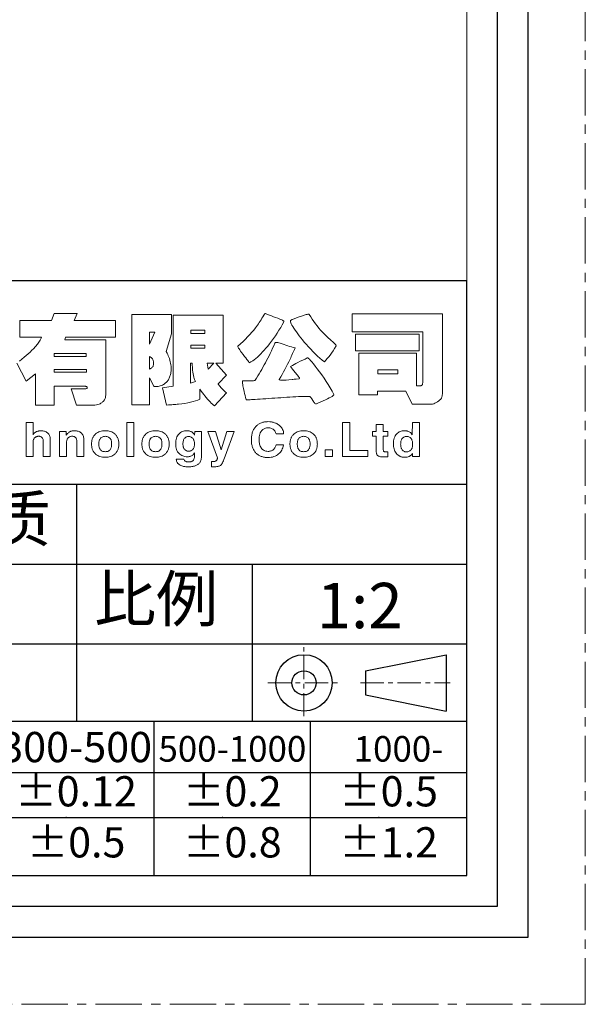
# Model space of a CAD drawing. Extents: x -316 to 1019, y -1559 to -584.
# Drawn here: x 222 to 297, y -1559 to -1429 of the extents above; entities that cross this region are included whole.
import ezdxf

# ---------------------------------------------------------------- set-up
doc = ezdxf.new("R2010")
doc.units = 0
doc.header["$LTSCALE"] = 16.335
doc.linetypes.add('CENTER', pattern=[0.6, 0.375, -0.075, 0.075, -0.075])
doc.layers.get('0').update_dxf_attribs({"linetype": 'CONTINUOUS'})
for name, color, linetype, lineweight in [('1实体粗线', 7, 'CONTINUOUS', 30), ('2实体细线', 2, 'CONTINUOUS', 15), ('3中心线', 1, 'CENTER', 5)]:
    doc.layers.add(name, color=color, linetype=linetype, lineweight=lineweight)
doc.styles.add('宋体', font='txt')

# ---------------------------------------------------------------- blocks, each defined once
blk = doc.blocks.new('A$C0649190B')
at = {"layer": '2实体细线', "color": 7, "lineweight": 0}
for points in [[(91.838, -3.753), (88.526, -3.753), (88.485, -3.91), (91.196, -3.91), (91.196, -7.52), (91.196, -7.578), (91.187, -7.637), (91.182, -7.686), (91.169, -7.74), (91.151, -7.789), (91.133, -7.834), (91.11, -7.879), (91.088, -7.92), (91.056, -7.96), (91.025, -7.996), (90.989, -8.028), (90.953, -8.059), (90.908, -8.091), (90.863, -8.118), (90.814, -8.145), (90.76, -8.167), (90.679, -8.19), (90.58, -8.212), (90.463, -8.23), (90.328, -8.243), (89.249, -8.243), (88.899, -7.169), (89.748, -7.169), (89.798, -7.169), (89.843, -7.165), (89.883, -7.156), (89.91, -7.147), (89.937, -7.133), (89.955, -7.12), (89.964, -7.102), (89.969, -7.079), (89.964, -7.057), (89.96, -7.043), (89.946, -7.025), (89.928, -7.016), (89.906, -7.007), (89.879, -6.998), (89.847, -6.994), (89.807, -6.994), (87.78, -6.994), (87.78, -8.243), (86.539, -8.243), (86.539, -6.176), (85.941, -6.661), (85.316, -5.452)], [(85.483, -5.322), (85.645, -5.196), (85.793, -5.075), (85.932, -4.953), (86.067, -4.836), (86.193, -4.724), (86.305, -4.612), (86.413, -4.504), (86.553, -4.351), (86.674, -4.207), (86.728, -4.135), (86.777, -4.072), (86.822, -4.005), (86.863, -3.942), (86.885, -3.897), (86.908, -3.852), (86.93, -3.803), (86.953, -3.753), (85.523, -3.753), (85.523, -2.643), (87.613, -2.643), (87.78, -2.171), (89.312, -2.171), (89.106, -2.643), (91.838, -2.643), (91.838, -3.753), (91.838, -3.753)], [(95.538, -3.528), (95.192, -4.684), (95.246, -4.791), (95.291, -4.89), (95.326, -4.98), (95.358, -5.057), (95.398, -5.164), (95.43, -5.268), (95.461, -5.371), (95.484, -5.47), (95.502, -5.565), (95.515, -5.659), (95.524, -5.749), (95.524, -5.834), (95.524, -5.884), (95.524, -5.929), (95.52, -5.965), (95.52, -5.992), (95.506, -6.063), (95.493, -6.135), (95.475, -6.203), (95.457, -6.27), (95.439, -6.333), (95.416, -6.392), (95.389, -6.45), (95.362, -6.504), (95.331, -6.558), (95.3, -6.607), (95.268, -6.652), (95.232, -6.697), (95.192, -6.738), (95.151, -6.774), (95.106, -6.81), (95.061, -6.846), (95.003, -6.882), (94.935, -6.917), (94.868, -6.944), (94.801, -6.967), (94.724, -6.985), (94.648, -6.998), (94.571, -7.003), (94.49, -7.007), (94.445, -7.007), (94.401, -6.998), (94.383, -6.998), (94.365, -6.994), (94.077, -6.437), (94.077, -8.212), (92.908, -8.212), (92.908, -2.252), (95.538, -2.252), (95.538, -3.528), (95.538, -3.528)], [(99.165, -7.416), (98.378, -8.288), (98.311, -8.234), (98.239, -8.176), (98.163, -8.104), (98.086, -8.023), (98.005, -7.938), (97.92, -7.843), (97.83, -7.736), (97.74, -7.623), (97.673, -7.538), (97.596, -7.434), (97.511, -7.318), (97.417, -7.183), (97.417, -7.852), (97.277, -7.906), (97.129, -7.96), (96.967, -8.005), (96.792, -8.046), (96.612, -8.086), (96.414, -8.122), (96.212, -8.154), (95.992, -8.176), (95.92, -8.185), (95.834, -8.19), (95.749, -8.199), (95.655, -8.203), (95.551, -8.212), (95.448, -8.216), (95.335, -8.225), (95.214, -8.23), (94.953, -7.093), (95.655, -6.994), (95.655, -2.279), (98.945, -2.279), (98.945, -5.466), (98.468, -5.466), (99.165, -6.266), (98.617, -6.819), (98.635, -6.859), (98.662, -6.9), (98.693, -6.944), (98.734, -6.989), (98.823, -7.088), (98.931, -7.201), (98.976, -7.246), (99.03, -7.295), (99.093, -7.353), (99.165, -7.416), (99.165, -7.416)], [(102.963, -2.733), (102.864, -2.917), (102.756, -3.106), (102.644, -3.286), (102.527, -3.47), (102.406, -3.65), (102.28, -3.83), (102.15, -4.009), (102.015, -4.185), (101.898, -4.328), (101.786, -4.463), (101.673, -4.594), (101.561, -4.719), (101.448, -4.841), (101.341, -4.953), (101.233, -5.057), (101.125, -5.16), (101.012, -5.232), (100.905, -5.299), (100.792, -5.371), (100.68, -5.439), (100.657, -5.403), (100.621, -5.353), (100.576, -5.286), (100.518, -5.209), (100.451, -5.12), (100.37, -5.012), (100.28, -4.89), (100.176, -4.755), (100.109, -4.666), (100.055, -4.589), (100.006, -4.522), (99.97, -4.463), (99.947, -4.418), (99.929, -4.382), (99.925, -4.364), (99.925, -4.355), (99.925, -4.346), (99.929, -4.337), (100.1, -4.185), (100.266, -4.027), (100.424, -3.874), (100.572, -3.722), (100.711, -3.573), (100.846, -3.42), (100.972, -3.277), (101.089, -3.128), (101.152, -3.043), (101.219, -2.958), (101.282, -2.868), (101.341, -2.778), (101.404, -2.683), (101.462, -2.589), (101.52, -2.495), (101.579, -2.396), (101.637, -2.292), (101.687, -2.225), (101.709, -2.202), (101.723, -2.184), (101.741, -2.18), (101.75, -2.18), (101.884, -2.234), (102.019, -2.283), (102.154, -2.337), (102.289, -2.387), (102.424, -2.441), (102.563, -2.49), (102.698, -2.544), (102.833, -2.598), (102.869, -2.616), (102.9, -2.634), (102.927, -2.652), (102.945, -2.67), (102.959, -2.688), (102.968, -2.701), (102.968, -2.719), (102.963, -2.733), (102.963, -2.733)], [(106.429, -4.315), (106.316, -4.49), (106.218, -4.652), (106.123, -4.796), (106.033, -4.931), (105.939, -5.048), (105.84, -5.16), (105.746, -5.272), (105.647, -5.385), (105.494, -5.259), (105.341, -5.129), (105.193, -4.989), (105.04, -4.845), (104.887, -4.697), (104.739, -4.54), (104.59, -4.378), (104.442, -4.212), (104.316, -4.063), (104.199, -3.924), (104.087, -3.785), (103.984, -3.654), (103.885, -3.524), (103.795, -3.394), (103.709, -3.272), (103.628, -3.151), (103.561, -3.043), (103.503, -2.944), (103.458, -2.859), (103.426, -2.787), (103.404, -2.728), (103.395, -2.683), (103.395, -2.665), (103.399, -2.652), (103.404, -2.643), (103.413, -2.634), (103.521, -2.584), (103.651, -2.526), (103.804, -2.468), (103.979, -2.4), (104.195, -2.324), (104.366, -2.27), (104.438, -2.252), (104.5, -2.238), (104.55, -2.229), (104.595, -2.225), (104.613, -2.225), (104.626, -2.229), (104.64, -2.238), (104.649, -2.243), (104.743, -2.405), (104.847, -2.557), (104.95, -2.71), (105.053, -2.859), (105.166, -3.002), (105.278, -3.142), (105.395, -3.277), (105.516, -3.407), (105.588, -3.483), (105.665, -3.56), (105.741, -3.636), (105.826, -3.717), (105.912, -3.798), (106.006, -3.883), (106.101, -3.964), (106.2, -4.054), (106.312, -4.153), (106.384, -4.23), (106.411, -4.257), (106.424, -4.283), (106.429, -4.301), (106.429, -4.315), (106.429, -4.315)], [(113.454, -7.268), (113.454, -7.38), (113.445, -7.484), (113.441, -7.569), (113.427, -7.646), (113.418, -7.682), (113.409, -7.718), (113.396, -7.749), (113.378, -7.78), (113.36, -7.807), (113.337, -7.839), (113.315, -7.866), (113.288, -7.893), (113.207, -7.96), (113.126, -8.023), (113.086, -8.05), (113.041, -8.073), (112.996, -8.095), (112.955, -8.113), (112.87, -8.145), (112.793, -8.167), (112.726, -8.181), (112.668, -8.185), (111.445, -8.185), (111.032, -7.304), (109.148, -7.304), (109.148, -7.56), (107.93, -7.56), (107.93, -4.809), (111.737, -4.809), (111.737, -6.953), (111.998, -6.953), (112.02, -6.953), (112.043, -6.949), (112.061, -6.94), (112.079, -6.931), (112.092, -6.922), (112.106, -6.908), (112.115, -6.895), (112.124, -6.882), (112.133, -6.846), (112.142, -6.805), (112.151, -6.765), (112.151, -6.72), (112.151, -3.385), (107.472, -3.385), (107.472, -2.193), (113.454, -2.193), (113.454, -7.268), (113.454, -7.268)], [(94.436, -3.407), (94.077, -3.407), (94.077, -4.216), (94.436, -3.407), (94.436, -3.407)], [(97.745, -3.501), (97.745, -3.29), (96.823, -3.29), (96.823, -3.501), (97.745, -3.501), (97.745, -3.501)], [(111.904, -4.652), (107.701, -4.652), (107.701, -3.537), (111.904, -3.537), (111.904, -4.652), (111.904, -4.652)], [(97.745, -4.477), (97.745, -4.261), (96.823, -4.261), (96.823, -4.477), (97.745, -4.477), (97.745, -4.477)], [(106.267, -7.533), (106.271, -7.542), (106.271, -7.556), (106.262, -7.569), (106.249, -7.587), (106.209, -7.619), (106.15, -7.659), (106.069, -7.709), (105.97, -7.763), (105.849, -7.821), (105.71, -7.884), (105.561, -7.951), (105.413, -8.023), (105.265, -8.091), (105.116, -8.158), (105.107, -8.163), (105.098, -8.163), (105.085, -8.163), (105.076, -8.158), (105.049, -8.145), (105.022, -8.122), (104.99, -8.086), (104.954, -8.046), (104.918, -7.992), (104.878, -7.929), (104.806, -7.812), (104.743, -7.731), (104.716, -7.7), (104.698, -7.682), (104.676, -7.668), (104.662, -7.664), (104.487, -7.664), (104.307, -7.668), (104.127, -7.673), (103.943, -7.677), (103.754, -7.686), (103.561, -7.695), (103.363, -7.704), (103.161, -7.718), (102.959, -7.731), (102.756, -7.745), (102.559, -7.758), (102.361, -7.772), (102.163, -7.785), (101.965, -7.798), (101.768, -7.812), (101.574, -7.825), (101.39, -7.839), (101.224, -7.852), (101.075, -7.861), (100.945, -7.87), (100.833, -7.875), (100.738, -7.879), (100.662, -7.884), (100.608, -7.884), (100.545, -7.884), (100.5, -7.879), (100.487, -7.879), (100.478, -7.875), (100.469, -7.87), (100.469, -7.866), (100.433, -7.727), (100.401, -7.592), (100.374, -7.466), (100.343, -7.344), (100.293, -7.129), (100.257, -6.953), (100.244, -6.877), (100.235, -6.814), (100.23, -6.765), (100.226, -6.72), (100.23, -6.679), (100.235, -6.652), (100.239, -6.643), (100.244, -6.634), (100.253, -6.63), (100.262, -6.63), (100.316, -6.63), (100.374, -6.63), (100.428, -6.63), (100.487, -6.634), (100.541, -6.634), (100.599, -6.634), (100.657, -6.634), (100.716, -6.634), (100.855, -6.634), (100.963, -6.625), (100.999, -6.616), (101.03, -6.612), (101.048, -6.603), (101.062, -6.589), (101.152, -6.45), (101.242, -6.311), (101.327, -6.167), (101.417, -6.023), (101.502, -5.879), (101.583, -5.731), (101.669, -5.583), (101.75, -5.434), (101.826, -5.286), (101.907, -5.133), (101.988, -4.971), (102.064, -4.814), (102.145, -4.648), (102.222, -4.477), (102.302, -4.306), (102.379, -4.131), (102.392, -4.113), (102.41, -4.104), (102.433, -4.095), (102.46, -4.09), (102.509, -4.095), (102.568, -4.104), (102.635, -4.122), (102.716, -4.144), (102.846, -4.189), (102.977, -4.23), (103.103, -4.27), (103.228, -4.31), (103.35, -4.351), (103.471, -4.387), (103.588, -4.423), (103.705, -4.459), (103.66, -4.549), (103.619, -4.643), (103.579, -4.737), (103.539, -4.832), (103.498, -4.926), (103.458, -5.021), (103.417, -5.111), (103.377, -5.205), (103.296, -5.371), (103.206, -5.538), (103.121, -5.708), (103.031, -5.875), (102.941, -6.041), (102.846, -6.207), (102.756, -6.374), (102.662, -6.54), (102.658, -6.549), (102.658, -6.553), (102.662, -6.562), (102.676, -6.562), (102.707, -6.571), (102.747, -6.58), (102.801, -6.585), (102.869, -6.585), (102.981, -6.58), (103.125, -6.576), (103.3, -6.562), (103.512, -6.544), (103.552, -6.54), (103.642, -6.531), (103.777, -6.517), (103.957, -6.499), (103.975, -6.49), (103.988, -6.481), (103.997, -6.472), (104.002, -6.459), (103.997, -6.441), (103.984, -6.419), (103.961, -6.383), (103.93, -6.338), (103.844, -6.225), (103.723, -6.077), (103.628, -5.96), (103.543, -5.852), (103.471, -5.762), (103.413, -5.681), (103.53, -5.614), (103.651, -5.547), (103.768, -5.479), (103.889, -5.412), (104.051, -5.34), (104.213, -5.268), (104.366, -5.196), (104.518, -5.12), (104.532, -5.12), (104.545, -5.12), (104.568, -5.133), (104.59, -5.147), (104.653, -5.2), (104.725, -5.277), (104.82, -5.376), (104.923, -5.502), (105.044, -5.654), (105.179, -5.83), (105.332, -6.036), (105.48, -6.243), (105.624, -6.455), (105.764, -6.666), (105.894, -6.882), (106.024, -7.097), (106.15, -7.313), (106.267, -7.533), (106.267, -7.533)], [(89.906, -5.016), (89.906, -4.832), (87.789, -4.832), (87.789, -5.016), (89.906, -5.016), (89.906, -5.016)], [(94.351, -5.466), (94.351, -5.407), (94.342, -5.353), (94.333, -5.299), (94.32, -5.254), (94.297, -5.209), (94.275, -5.169), (94.248, -5.133), (94.212, -5.102), (94.189, -5.079), (94.158, -5.061), (94.122, -5.043), (94.077, -5.021), (94.077, -5.857), (94.122, -5.834), (94.158, -5.816), (94.189, -5.798), (94.212, -5.785), (94.248, -5.753), (94.275, -5.722), (94.297, -5.686), (94.32, -5.65), (94.333, -5.609), (94.342, -5.565), (94.351, -5.515), (94.351, -5.466), (94.351, -5.466)], [(97.124, -6.684), (97.093, -6.621), (97.061, -6.549), (97.035, -6.468), (97.008, -6.378), (96.985, -6.279), (96.963, -6.171), (96.949, -6.059), (96.931, -5.933), (96.927, -5.839), (96.918, -5.731), (96.913, -5.605), (96.904, -5.466), (96.792, -5.466), (96.792, -6.792), (97.124, -6.684), (97.124, -6.684)], [(98.338, -5.466), (97.898, -5.466), (97.965, -5.861), (98.338, -5.466), (98.338, -5.466)], [(89.91, -6.059), (89.91, -5.875), (87.789, -5.875), (87.789, -6.059), (89.91, -6.059), (89.91, -6.059)], [(110.497, -6.176), (110.497, -5.902), (109.171, -5.902), (109.171, -6.176), (110.497, -6.176), (110.497, -6.176)], [(87.523, -10.491), (87.523, -11.646), (87.056, -11.646), (87.056, -10.63), (87.056, -10.567), (87.047, -10.509), (87.033, -10.459), (87.02, -10.419), (86.998, -10.392), (86.975, -10.37), (86.948, -10.347), (86.921, -10.334), (86.885, -10.32), (86.845, -10.311), (86.804, -10.302), (86.755, -10.302), (86.714, -10.302), (86.678, -10.307), (86.642, -10.316), (86.611, -10.329), (86.579, -10.343), (86.548, -10.361), (86.521, -10.379), (86.494, -10.401), (86.467, -10.428), (86.449, -10.459), (86.431, -10.491), (86.413, -10.522), (86.404, -10.563), (86.395, -10.599), (86.391, -10.644), (86.391, -10.689), (86.391, -11.646), (85.923, -11.646), (85.923, -9.394), (86.391, -9.394), (86.391, -10.194), (86.404, -10.167), (86.422, -10.14), (86.44, -10.113), (86.463, -10.091), (86.49, -10.068), (86.521, -10.046), (86.548, -10.028), (86.584, -10.005), (86.62, -9.987), (86.656, -9.974), (86.696, -9.96), (86.737, -9.952), (86.777, -9.943), (86.818, -9.938), (86.863, -9.934), (86.908, -9.934), (86.975, -9.934), (87.038, -9.943), (87.096, -9.952), (87.155, -9.969), (87.209, -9.987), (87.258, -10.014), (87.308, -10.041), (87.353, -10.077), (87.393, -10.118), (87.425, -10.158), (87.456, -10.203), (87.478, -10.253), (87.501, -10.307), (87.514, -10.365), (87.519, -10.423), (87.523, -10.491), (87.523, -10.491)], [(93.052, -9.394), (93.052, -11.646), (92.589, -11.646), (92.589, -9.394), (93.052, -9.394), (93.052, -9.394)], [(102.95, -10.131), (102.451, -10.131), (102.424, -10.05), (102.392, -9.987), (102.361, -9.929), (102.325, -9.884), (102.289, -9.853), (102.249, -9.821), (102.204, -9.799), (102.159, -9.776), (102.105, -9.763), (102.046, -9.749), (101.988, -9.745), (101.92, -9.74), (101.866, -9.745), (101.813, -9.749), (101.759, -9.763), (101.709, -9.781), (101.664, -9.799), (101.619, -9.826), (101.574, -9.857), (101.534, -9.893), (101.511, -9.92), (101.489, -9.947), (101.466, -9.978), (101.444, -10.01), (101.408, -10.077), (101.381, -10.154), (101.359, -10.239), (101.341, -10.329), (101.332, -10.423), (101.327, -10.527), (101.332, -10.608), (101.336, -10.684), (101.35, -10.761), (101.363, -10.828), (101.381, -10.891), (101.404, -10.954), (101.435, -11.012), (101.466, -11.066), (101.507, -11.12), (101.552, -11.165), (101.601, -11.206), (101.655, -11.237), (101.718, -11.264), (101.781, -11.282), (101.849, -11.291), (101.92, -11.295), (101.97, -11.295), (102.019, -11.291), (102.069, -11.282), (102.114, -11.269), (102.154, -11.255), (102.195, -11.237), (102.231, -11.215), (102.267, -11.188), (102.298, -11.161), (102.329, -11.129), (102.356, -11.093), (102.379, -11.057), (102.401, -11.012), (102.419, -10.972), (102.437, -10.922), (102.451, -10.873), (102.95, -10.873), (102.927, -10.967), (102.896, -11.053), (102.864, -11.138), (102.828, -11.215), (102.783, -11.286), (102.734, -11.354), (102.68, -11.417), (102.617, -11.471), (102.55, -11.525), (102.473, -11.574), (102.392, -11.615), (102.307, -11.646), (102.213, -11.673), (102.118, -11.691), (102.019, -11.7), (101.911, -11.705), (101.849, -11.705), (101.79, -11.7), (101.732, -11.696), (101.678, -11.687), (101.619, -11.673), (101.57, -11.664), (101.516, -11.646), (101.466, -11.628), (101.417, -11.61), (101.372, -11.588), (101.327, -11.565), (101.282, -11.538), (101.242, -11.507), (101.201, -11.475), (101.165, -11.444), (101.125, -11.408), (101.089, -11.367), (101.053, -11.322), (101.021, -11.277), (100.994, -11.233), (100.963, -11.183), (100.941, -11.134), (100.918, -11.084), (100.896, -11.026), (100.878, -10.972), (100.864, -10.913), (100.851, -10.855), (100.837, -10.792), (100.833, -10.725), (100.824, -10.662), (100.819, -10.59), (100.819, -10.522), (100.819, -10.45), (100.824, -10.383), (100.833, -10.316), (100.842, -10.253), (100.851, -10.19), (100.864, -10.127), (100.882, -10.068), (100.9, -10.014), (100.918, -9.96), (100.945, -9.907), (100.968, -9.857), (100.999, -9.808), (101.03, -9.758), (101.062, -9.713), (101.098, -9.673), (101.138, -9.632), (101.174, -9.596), (101.215, -9.56), (101.255, -9.529), (101.296, -9.502), (101.341, -9.475), (101.386, -9.448), (101.43, -9.426), (101.48, -9.408), (101.529, -9.39), (101.579, -9.376), (101.633, -9.363), (101.687, -9.354), (101.741, -9.345), (101.799, -9.336), (101.858, -9.336), (101.916, -9.331), (102.037, -9.336), (102.15, -9.349), (102.204, -9.358), (102.258, -9.372), (102.307, -9.385), (102.356, -9.403), (102.406, -9.421), (102.451, -9.439), (102.496, -9.462), (102.541, -9.489), (102.581, -9.511), (102.622, -9.542), (102.662, -9.574), (102.698, -9.605), (102.756, -9.664), (102.806, -9.727), (102.851, -9.79), (102.887, -9.853), (102.914, -9.92), (102.932, -9.987), (102.945, -10.059), (102.95, -10.131), (102.95, -10.131)], [(107.337, -9.394), (107.337, -11.237), (108.523, -11.237), (108.523, -11.646), (106.838, -11.646), (106.838, -9.394), (107.337, -9.394), (107.337, -9.394)], [(109.539, -9.524), (109.539, -9.974), (109.831, -9.974), (109.831, -10.289), (109.539, -10.289), (109.539, -11.197), (109.544, -11.233), (109.548, -11.264), (109.557, -11.286), (109.571, -11.304), (109.593, -11.313), (109.625, -11.322), (109.674, -11.327), (109.732, -11.331), (109.831, -11.331), (109.831, -11.655), (109.611, -11.664), (109.553, -11.664), (109.481, -11.66), (109.422, -11.655), (109.364, -11.651), (109.31, -11.637), (109.265, -11.624), (109.225, -11.61), (109.193, -11.588), (109.162, -11.565), (109.139, -11.543), (109.126, -11.52), (109.108, -11.493), (109.099, -11.462), (109.085, -11.426), (109.081, -11.39), (109.076, -11.345), (109.076, -11.304), (109.076, -10.289), (108.834, -10.289), (108.834, -9.974), (109.076, -9.974), (109.076, -9.524), (109.539, -9.524), (109.539, -9.524)], [(111.926, -9.394), (111.926, -11.646), (111.472, -11.646), (111.472, -11.435), (111.45, -11.466), (111.427, -11.498), (111.4, -11.525), (111.373, -11.547), (111.342, -11.574), (111.31, -11.597), (111.279, -11.615), (111.243, -11.633), (111.175, -11.655), (111.108, -11.673), (111.032, -11.687), (110.951, -11.687), (110.906, -11.687), (110.865, -11.682), (110.82, -11.678), (110.78, -11.673), (110.739, -11.66), (110.699, -11.651), (110.663, -11.637), (110.627, -11.619), (110.591, -11.601), (110.56, -11.579), (110.524, -11.556), (110.492, -11.534), (110.465, -11.507), (110.438, -11.475), (110.411, -11.444), (110.384, -11.412), (110.344, -11.349), (110.308, -11.282), (110.276, -11.21), (110.254, -11.134), (110.231, -11.053), (110.218, -10.972), (110.209, -10.882), (110.209, -10.792), (110.209, -10.689), (110.222, -10.594), (110.24, -10.504), (110.263, -10.423), (110.294, -10.343), (110.33, -10.271), (110.375, -10.208), (110.429, -10.145), (110.479, -10.095), (110.537, -10.05), (110.596, -10.014), (110.658, -9.987), (110.721, -9.96), (110.793, -9.947), (110.865, -9.934), (110.942, -9.934), (110.991, -9.934), (111.04, -9.938), (111.085, -9.943), (111.126, -9.956), (111.171, -9.965), (111.207, -9.983), (111.247, -10.001), (111.283, -10.019), (111.328, -10.055), (111.373, -10.095), (111.414, -10.14), (111.454, -10.194), (111.463, -9.394), (111.926, -9.394), (111.926, -9.394)], [(89.739, -10.491), (89.739, -11.646), (89.276, -11.646), (89.276, -10.63), (89.272, -10.567), (89.263, -10.509), (89.254, -10.459), (89.236, -10.419), (89.218, -10.392), (89.195, -10.37), (89.169, -10.347), (89.137, -10.334), (89.101, -10.32), (89.061, -10.311), (89.02, -10.302), (88.971, -10.302), (88.935, -10.302), (88.894, -10.307), (88.858, -10.316), (88.827, -10.329), (88.795, -10.343), (88.764, -10.361), (88.737, -10.379), (88.71, -10.401), (88.683, -10.428), (88.665, -10.459), (88.647, -10.491), (88.634, -10.522), (88.62, -10.563), (88.611, -10.599), (88.607, -10.644), (88.607, -10.689), (88.607, -11.646), (88.139, -11.646), (88.139, -9.974), (88.584, -9.974), (88.584, -10.221), (88.616, -10.181), (88.643, -10.145), (88.674, -10.113), (88.701, -10.086), (88.733, -10.059), (88.764, -10.032), (88.795, -10.014), (88.827, -9.996), (88.858, -9.983), (88.894, -9.969), (88.93, -9.956), (88.966, -9.947), (89.043, -9.938), (89.124, -9.934), (89.191, -9.934), (89.254, -9.943), (89.312, -9.952), (89.371, -9.969), (89.425, -9.987), (89.474, -10.014), (89.524, -10.041), (89.569, -10.077), (89.609, -10.118), (89.645, -10.158), (89.672, -10.203), (89.699, -10.253), (89.717, -10.307), (89.73, -10.365), (89.739, -10.423), (89.739, -10.491), (89.739, -10.491)], [(92.063, -10.81), (92.063, -10.864), (92.059, -10.913), (92.054, -10.963), (92.045, -11.012), (92.036, -11.062), (92.023, -11.107), (92.009, -11.147), (91.996, -11.192), (91.978, -11.233), (91.955, -11.273), (91.933, -11.309), (91.91, -11.345), (91.883, -11.381), (91.856, -11.412), (91.825, -11.444), (91.789, -11.475), (91.726, -11.525), (91.659, -11.57), (91.587, -11.606), (91.51, -11.637), (91.429, -11.66), (91.344, -11.673), (91.254, -11.687), (91.16, -11.687), (91.065, -11.687), (90.975, -11.673), (90.89, -11.66), (90.809, -11.637), (90.733, -11.606), (90.661, -11.57), (90.589, -11.525), (90.526, -11.475), (90.495, -11.444), (90.463, -11.412), (90.436, -11.381), (90.409, -11.345), (90.382, -11.309), (90.36, -11.273), (90.342, -11.233), (90.324, -11.192), (90.306, -11.147), (90.292, -11.107), (90.279, -11.062), (90.27, -11.012), (90.265, -10.963), (90.256, -10.913), (90.256, -10.864), (90.256, -10.81), (90.256, -10.756), (90.256, -10.707), (90.265, -10.657), (90.27, -10.608), (90.279, -10.558), (90.292, -10.513), (90.306, -10.473), (90.324, -10.428), (90.342, -10.388), (90.36, -10.347), (90.382, -10.311), (90.409, -10.275), (90.436, -10.239), (90.463, -10.208), (90.495, -10.176), (90.526, -10.145), (90.589, -10.095), (90.661, -10.05), (90.733, -10.014), (90.809, -9.987), (90.89, -9.96), (90.975, -9.947), (91.065, -9.934), (91.16, -9.934), (91.254, -9.934), (91.344, -9.947), (91.429, -9.96), (91.51, -9.987), (91.587, -10.014), (91.659, -10.05), (91.726, -10.095), (91.789, -10.145), (91.825, -10.176), (91.856, -10.208), (91.883, -10.239), (91.91, -10.275), (91.933, -10.311), (91.955, -10.347), (91.978, -10.388), (91.996, -10.428), (92.009, -10.473), (92.023, -10.513), (92.036, -10.558), (92.045, -10.608), (92.054, -10.657), (92.059, -10.707), (92.063, -10.756), (92.063, -10.81), (92.063, -10.81)], [(91.582, -10.81), (91.582, -10.761), (91.578, -10.711), (91.573, -10.666), (91.564, -10.621), (91.555, -10.585), (91.542, -10.545), (91.524, -10.509), (91.506, -10.477), (91.479, -10.437), (91.447, -10.401), (91.407, -10.37), (91.367, -10.347), (91.322, -10.325), (91.272, -10.311), (91.218, -10.307), (91.16, -10.302), (91.101, -10.307), (91.047, -10.311), (90.998, -10.325), (90.953, -10.347), (90.913, -10.37), (90.877, -10.401), (90.841, -10.432), (90.814, -10.473), (90.796, -10.509), (90.778, -10.545), (90.764, -10.585), (90.755, -10.626), (90.746, -10.666), (90.737, -10.711), (90.733, -10.761), (90.733, -10.81), (90.733, -10.859), (90.737, -10.909), (90.742, -10.954), (90.751, -10.999), (90.764, -11.035), (90.778, -11.075), (90.791, -11.111), (90.809, -11.143), (90.836, -11.183), (90.872, -11.219), (90.908, -11.251), (90.948, -11.273), (90.998, -11.295), (91.047, -11.309), (91.101, -11.313), (91.16, -11.318), (91.218, -11.313), (91.272, -11.309), (91.322, -11.295), (91.367, -11.273), (91.407, -11.251), (91.443, -11.219), (91.474, -11.188), (91.506, -11.147), (91.524, -11.111), (91.537, -11.075), (91.555, -11.035), (91.564, -10.994), (91.573, -10.954), (91.578, -10.909), (91.582, -10.859), (91.582, -10.81), (91.582, -10.81)], [(95.389, -10.81), (95.389, -10.864), (95.385, -10.913), (95.38, -10.963), (95.371, -11.012), (95.362, -11.062), (95.349, -11.107), (95.335, -11.147), (95.322, -11.192), (95.304, -11.233), (95.282, -11.273), (95.259, -11.309), (95.237, -11.345), (95.21, -11.381), (95.183, -11.412), (95.151, -11.444), (95.115, -11.475), (95.052, -11.525), (94.985, -11.57), (94.913, -11.606), (94.837, -11.637), (94.756, -11.66), (94.67, -11.673), (94.58, -11.687), (94.486, -11.687), (94.392, -11.687), (94.302, -11.673), (94.216, -11.66), (94.135, -11.637), (94.059, -11.606), (93.983, -11.57), (93.915, -11.525), (93.852, -11.475), (93.821, -11.444), (93.789, -11.412), (93.762, -11.381), (93.735, -11.345), (93.708, -11.309), (93.686, -11.273), (93.668, -11.233), (93.65, -11.192), (93.632, -11.147), (93.618, -11.107), (93.605, -11.062), (93.596, -11.012), (93.591, -10.963), (93.582, -10.913), (93.582, -10.864), (93.582, -10.81), (93.582, -10.756), (93.582, -10.707), (93.591, -10.657), (93.596, -10.608), (93.605, -10.558), (93.618, -10.513), (93.632, -10.473), (93.65, -10.428), (93.668, -10.388), (93.686, -10.347), (93.708, -10.311), (93.735, -10.275), (93.762, -10.239), (93.789, -10.208), (93.821, -10.176), (93.852, -10.145), (93.915, -10.095), (93.983, -10.05), (94.059, -10.014), (94.135, -9.987), (94.216, -9.96), (94.302, -9.947), (94.392, -9.934), (94.486, -9.934), (94.58, -9.934), (94.67, -9.947), (94.756, -9.96), (94.837, -9.987), (94.913, -10.014), (94.985, -10.05), (95.052, -10.095), (95.115, -10.145), (95.151, -10.176), (95.183, -10.208), (95.21, -10.239), (95.237, -10.275), (95.259, -10.311), (95.282, -10.347), (95.304, -10.388), (95.322, -10.428), (95.335, -10.473), (95.349, -10.513), (95.362, -10.558), (95.371, -10.608), (95.38, -10.657), (95.385, -10.707), (95.389, -10.756), (95.389, -10.81), (95.389, -10.81)], [(94.908, -10.81), (94.908, -10.761), (94.904, -10.711), (94.899, -10.666), (94.89, -10.621), (94.881, -10.585), (94.868, -10.545), (94.85, -10.509), (94.832, -10.477), (94.805, -10.437), (94.774, -10.401), (94.733, -10.37), (94.693, -10.347), (94.648, -10.325), (94.598, -10.311), (94.544, -10.307), (94.486, -10.302), (94.428, -10.307), (94.374, -10.311), (94.324, -10.325), (94.279, -10.347), (94.239, -10.37), (94.198, -10.401), (94.167, -10.432), (94.14, -10.473), (94.122, -10.509), (94.104, -10.545), (94.09, -10.585), (94.077, -10.626), (94.072, -10.666), (94.063, -10.711), (94.059, -10.761), (94.059, -10.81), (94.059, -10.859), (94.063, -10.909), (94.068, -10.954), (94.077, -10.999), (94.09, -11.035), (94.104, -11.075), (94.117, -11.111), (94.135, -11.143), (94.162, -11.183), (94.198, -11.219), (94.234, -11.251), (94.275, -11.273), (94.32, -11.295), (94.374, -11.309), (94.428, -11.313), (94.486, -11.318), (94.544, -11.313), (94.598, -11.309), (94.648, -11.295), (94.693, -11.273), (94.733, -11.251), (94.769, -11.219), (94.801, -11.188), (94.832, -11.147), (94.85, -11.111), (94.864, -11.075), (94.877, -11.035), (94.89, -10.994), (94.899, -10.954), (94.904, -10.909), (94.908, -10.859), (94.908, -10.81), (94.908, -10.81)], [(97.075, -9.974), (97.524, -9.974), (97.524, -11.556), (97.52, -11.637), (97.515, -11.709), (97.506, -11.781), (97.493, -11.844), (97.475, -11.902), (97.457, -11.956), (97.43, -12.006), (97.403, -12.051), (97.376, -12.082), (97.345, -12.114), (97.313, -12.141), (97.277, -12.167), (97.241, -12.194), (97.201, -12.217), (97.156, -12.239), (97.106, -12.257), (97.057, -12.271), (97.003, -12.284), (96.949, -12.298), (96.891, -12.307), (96.828, -12.316), (96.765, -12.32), (96.697, -12.325), (96.63, -12.325), (96.554, -12.325), (96.482, -12.316), (96.41, -12.307), (96.342, -12.298), (96.279, -12.28), (96.216, -12.257), (96.163, -12.235), (96.104, -12.208), (96.046, -12.172), (95.996, -12.132), (95.956, -12.091), (95.92, -12.042), (95.893, -11.992), (95.87, -11.938), (95.861, -11.884), (95.857, -11.821), (96.365, -11.821), (96.374, -11.862), (96.392, -11.893), (96.41, -11.92), (96.432, -11.938), (96.45, -11.952), (96.477, -11.961), (96.504, -11.97), (96.536, -11.979), (96.608, -11.988), (96.688, -11.992), (96.733, -11.992), (96.778, -11.988), (96.814, -11.979), (96.85, -11.97), (96.886, -11.956), (96.918, -11.938), (96.945, -11.92), (96.967, -11.898), (96.99, -11.871), (97.008, -11.844), (97.026, -11.812), (97.039, -11.776), (97.048, -11.74), (97.057, -11.7), (97.057, -11.655), (97.061, -11.61), (97.061, -11.408), (97.053, -11.403), (97.021, -11.457), (96.981, -11.502), (96.94, -11.543), (96.895, -11.574), (96.864, -11.592), (96.828, -11.61), (96.792, -11.624), (96.756, -11.633), (96.715, -11.642), (96.67, -11.651), (96.625, -11.651), (96.581, -11.655), (96.5, -11.651), (96.419, -11.642), (96.347, -11.624), (96.279, -11.601), (96.212, -11.57), (96.149, -11.534), (96.095, -11.493), (96.041, -11.444), (96.014, -11.412), (95.987, -11.381), (95.965, -11.349), (95.942, -11.318), (95.902, -11.242), (95.875, -11.165), (95.848, -11.08), (95.83, -10.99), (95.821, -10.895), (95.816, -10.792), (95.821, -10.689), (95.83, -10.594), (95.848, -10.504), (95.87, -10.423), (95.902, -10.343), (95.942, -10.271), (95.983, -10.208), (96.037, -10.145), (96.091, -10.095), (96.145, -10.05), (96.203, -10.014), (96.266, -9.987), (96.333, -9.96), (96.401, -9.947), (96.477, -9.934), (96.554, -9.934), (96.608, -9.934), (96.657, -9.938), (96.706, -9.947), (96.751, -9.956), (96.796, -9.974), (96.837, -9.992), (96.877, -10.01), (96.913, -10.037), (96.958, -10.073), (96.999, -10.118), (97.039, -10.167), (97.07, -10.226), (97.075, -9.974), (97.075, -9.974)], [(96.297, -10.819), (96.297, -10.864), (96.302, -10.909), (96.306, -10.949), (96.315, -10.99), (96.329, -11.03), (96.342, -11.066), (96.356, -11.098), (96.374, -11.129), (96.401, -11.165), (96.432, -11.197), (96.464, -11.224), (96.5, -11.246), (96.536, -11.264), (96.576, -11.273), (96.621, -11.282), (96.666, -11.282), (96.715, -11.282), (96.765, -11.273), (96.81, -11.264), (96.85, -11.246), (96.891, -11.224), (96.922, -11.197), (96.954, -11.165), (96.981, -11.129), (96.999, -11.098), (97.017, -11.062), (97.03, -11.026), (97.039, -10.985), (97.048, -10.945), (97.057, -10.9), (97.061, -10.85), (97.061, -10.801), (97.057, -10.747), (97.053, -10.698), (97.048, -10.653), (97.035, -10.608), (97.021, -10.567), (97.003, -10.527), (96.985, -10.491), (96.963, -10.455), (96.931, -10.423), (96.9, -10.392), (96.868, -10.37), (96.832, -10.347), (96.792, -10.334), (96.751, -10.32), (96.706, -10.316), (96.661, -10.311), (96.625, -10.311), (96.59, -10.32), (96.558, -10.325), (96.527, -10.338), (96.495, -10.352), (96.468, -10.37), (96.441, -10.392), (96.414, -10.419), (96.387, -10.455), (96.365, -10.495), (96.342, -10.536), (96.324, -10.585), (96.311, -10.639), (96.302, -10.693), (96.297, -10.756), (96.297, -10.819), (96.297, -10.819)], [(99.691, -9.974), (99.084, -11.615), (99.044, -11.727), (99.003, -11.826), (98.967, -11.916), (98.931, -11.997), (98.9, -12.064), (98.868, -12.118), (98.837, -12.163), (98.81, -12.199), (98.779, -12.226), (98.743, -12.248), (98.698, -12.271), (98.653, -12.284), (98.599, -12.298), (98.536, -12.307), (98.473, -12.316), (98.401, -12.316), (98.19, -12.316), (98.19, -11.965), (98.28, -11.97), (98.347, -11.97), (98.401, -11.961), (98.446, -11.947), (98.477, -11.934), (98.495, -11.92), (98.513, -11.902), (98.531, -11.88), (98.545, -11.853), (98.558, -11.826), (98.567, -11.794), (98.576, -11.758), (98.585, -11.718), (97.933, -9.974), (98.45, -9.974), (98.832, -11.206), (99.201, -9.974), (99.691, -9.974), (99.691, -9.974)], [(105.184, -10.81), (105.179, -10.864), (105.179, -10.913), (105.17, -10.963), (105.166, -11.012), (105.157, -11.062), (105.143, -11.107), (105.13, -11.147), (105.112, -11.192), (105.094, -11.233), (105.076, -11.273), (105.053, -11.309), (105.026, -11.345), (105.004, -11.381), (104.972, -11.412), (104.941, -11.444), (104.91, -11.475), (104.847, -11.525), (104.779, -11.57), (104.703, -11.606), (104.626, -11.637), (104.545, -11.66), (104.46, -11.673), (104.37, -11.687), (104.276, -11.687), (104.181, -11.687), (104.091, -11.673), (104.006, -11.66), (103.925, -11.637), (103.849, -11.606), (103.777, -11.57), (103.709, -11.525), (103.646, -11.475), (103.61, -11.444), (103.584, -11.412), (103.552, -11.381), (103.525, -11.345), (103.503, -11.309), (103.48, -11.273), (103.458, -11.233), (103.44, -11.192), (103.426, -11.147), (103.413, -11.107), (103.399, -11.062), (103.39, -11.012), (103.381, -10.963), (103.377, -10.913), (103.372, -10.864), (103.372, -10.81), (103.372, -10.756), (103.377, -10.707), (103.381, -10.657), (103.39, -10.608), (103.399, -10.558), (103.413, -10.513), (103.426, -10.473), (103.44, -10.428), (103.458, -10.388), (103.48, -10.347), (103.503, -10.311), (103.525, -10.275), (103.552, -10.239), (103.584, -10.208), (103.61, -10.176), (103.646, -10.145), (103.709, -10.095), (103.777, -10.05), (103.849, -10.014), (103.925, -9.987), (104.006, -9.96), (104.091, -9.947), (104.181, -9.934), (104.276, -9.934), (104.37, -9.934), (104.46, -9.947), (104.545, -9.96), (104.626, -9.987), (104.703, -10.014), (104.779, -10.05), (104.847, -10.095), (104.91, -10.145), (104.941, -10.176), (104.972, -10.208), (105.004, -10.239), (105.026, -10.275), (105.053, -10.311), (105.076, -10.347), (105.094, -10.388), (105.112, -10.428), (105.13, -10.473), (105.143, -10.513), (105.157, -10.558), (105.166, -10.608), (105.17, -10.657), (105.179, -10.707), (105.179, -10.756), (105.184, -10.81), (105.184, -10.81)], [(104.703, -10.81), (104.703, -10.761), (104.698, -10.711), (104.694, -10.666), (104.685, -10.621), (104.671, -10.585), (104.658, -10.545), (104.644, -10.509), (104.626, -10.477), (104.599, -10.437), (104.563, -10.401), (104.527, -10.37), (104.487, -10.347), (104.442, -10.325), (104.388, -10.311), (104.334, -10.307), (104.276, -10.302), (104.217, -10.307), (104.168, -10.311), (104.118, -10.325), (104.069, -10.347), (104.029, -10.37), (103.993, -10.401), (103.961, -10.432), (103.93, -10.473), (103.912, -10.509), (103.898, -10.545), (103.885, -10.585), (103.871, -10.626), (103.862, -10.666), (103.858, -10.711), (103.853, -10.761), (103.853, -10.81), (103.853, -10.859), (103.858, -10.909), (103.862, -10.954), (103.871, -10.999), (103.88, -11.035), (103.894, -11.075), (103.912, -11.111), (103.93, -11.143), (103.957, -11.183), (103.988, -11.219), (104.029, -11.251), (104.069, -11.273), (104.114, -11.295), (104.163, -11.309), (104.217, -11.313), (104.276, -11.318), (104.334, -11.313), (104.388, -11.309), (104.438, -11.295), (104.482, -11.273), (104.523, -11.251), (104.563, -11.219), (104.595, -11.188), (104.622, -11.147), (104.64, -11.111), (104.658, -11.075), (104.671, -11.035), (104.685, -10.994), (104.694, -10.954), (104.698, -10.909), (104.703, -10.859), (104.703, -10.81), (104.703, -10.81)], [(110.685, -10.824), (110.69, -10.868), (110.69, -10.913), (110.699, -10.958), (110.708, -10.999), (110.717, -11.039), (110.73, -11.08), (110.744, -11.116), (110.762, -11.147), (110.789, -11.192), (110.82, -11.228), (110.856, -11.26), (110.892, -11.282), (110.933, -11.304), (110.973, -11.318), (111.018, -11.327), (111.067, -11.327), (111.117, -11.327), (111.166, -11.318), (111.211, -11.309), (111.252, -11.291), (111.288, -11.269), (111.324, -11.246), (111.355, -11.215), (111.387, -11.179), (111.409, -11.147), (111.427, -11.111), (111.445, -11.075), (111.459, -11.035), (111.468, -10.99), (111.476, -10.945), (111.481, -10.895), (111.481, -10.846), (111.481, -10.792), (111.476, -10.738), (111.472, -10.689), (111.463, -10.639), (111.45, -10.594), (111.436, -10.554), (111.418, -10.518), (111.4, -10.482), (111.373, -10.441), (111.346, -10.405), (111.31, -10.379), (111.27, -10.352), (111.229, -10.334), (111.184, -10.32), (111.135, -10.316), (111.081, -10.311), (111.032, -10.316), (110.987, -10.32), (110.942, -10.334), (110.901, -10.352), (110.865, -10.374), (110.829, -10.401), (110.802, -10.432), (110.771, -10.468), (110.753, -10.504), (110.735, -10.54), (110.721, -10.581), (110.708, -10.621), (110.699, -10.666), (110.69, -10.716), (110.69, -10.77), (110.685, -10.824), (110.685, -10.824)], [(106.186, -11.188), (106.186, -11.646), (105.687, -11.646), (105.687, -11.188), (106.186, -11.188), (106.186, -11.188)]]:
    blk.add_lwpolyline(points, dxfattribs=at)

msp = doc.modelspace()

# ---------------------------------------------------------------- linework, layer by layer
at = {"lineweight": 25}
for p, q in [((51.215, -1463.035), (281.333, -1463.035)), ((281.333, -1541.756), (281.333, -1463.035)), ((51.215, -1541.756), (281.333, -1541.756))]:
    msp.add_line(p, q, dxfattribs=at)
at = {"color": 3, "lineweight": 25}
for p, q in [((51.215, -1489.987), (281.333, -1489.987)), ((229.799, -1521.316), (229.799, -1489.987)), ((51.215, -1500.541), (281.333, -1500.541)), ((253.014, -1521.316), (253.014, -1500.541)), ((51.215, -1511.095), (281.333, -1511.095)), ((51.215, -1521.316), (281.333, -1521.316)), ((51.215, -1521.316), (281.333, -1521.316)), ((240.016, -1541.756), (240.016, -1521.316)), ((260.674, -1541.756), (260.674, -1521.316)), ((74.752, -1528.129), (281.333, -1528.129)), ((74.752, -1534.091), (281.333, -1534.091))]:
    msp.add_line(p, q, dxfattribs=at)
msp.add_lwpolyline([(-289.458, -1549.881), (289.458, -1549.881), (289.458, -1147.687), (-289.458, -1147.687)], close=True)
at = {"layer": '1实体粗线', "ltscale": 0.1}
for p, q in [((267.944, -1514.659), (278.597, -1512.528)), ((278.597, -1512.528), (278.597, -1519.985)), ((267.944, -1514.659), (267.944, -1517.855)), ((267.944, -1517.855), (278.597, -1519.985))]:
    msp.add_line(p, q, dxfattribs=at)
at = {"layer": '1实体粗线'}
msp.add_lwpolyline([(-285.395, -1545.819), (285.395, -1545.819), (285.395, -1151.75), (-285.395, -1151.75)], close=True, dxfattribs=at)
at = {"layer": '1实体粗线', "ltscale": 0.1}
for radius in [3.729, 1.598]:
    msp.add_circle((259.811, -1516.257), radius, dxfattribs=at)
at = {"layer": '1实体粗线'}
for p in [(228.385, -1534.091), (249.043, -1534.091), (269.701, -1534.091)]:
    msp.add_point(p, dxfattribs=at)
at = {"layer": '2实体细线'}
msp.add_lwpolyline([(-281.333, -1541.756), (281.333, -1541.756), (281.333, -1155.813), (-281.333, -1155.813)], close=True, dxfattribs=at)
at = {"layer": '3中心线', "ltscale": 0.5}
for p, q in [((259.811, -1520.661), (259.811, -1511.545)), ((255.031, -1516.257), (264.572, -1516.257)), ((267.285, -1516.257), (279.145, -1516.257))]:
    msp.add_line(p, q, dxfattribs=at)
at = {"layer": '3中心线'}
msp.add_lwpolyline([(-297, -1558.784), (297, -1558.784), (297, -1138.784), (-297, -1138.784)], close=True, dxfattribs=at)

# ---------------------------------------------------------------- block references
at = {"layer": '1实体粗线', "xscale": 2, "yscale": 2, "zscale": 2}
msp.add_blockref('A$C0649190B', (51.215, -1463.035), dxfattribs=at)

# ---------------------------------------------------------------- texts
at = {"layer": '1实体粗线', "char_height": 6, "attachment_point": 1, "style": '宋体'}
for s, insert in [('材质', (209.964, -1491.579)), ('比例', (232.068, -1502.133))]:
    msp.add_mtext_dynamic_manual_height_columns(s, width=26.35052, gutter_width=1, heights=[0], dxfattribs=dict(at, insert=insert))
at = {"layer": '1实体粗线', "attachment_point": 1, "style": '宋体'}
for s, insert, char_height, width in [('\\pxqc;1:2', (253.014, -1503.027), 6, 28.31853), ('\\pxqc;300-500', (219.358, -1522.75), 4, 20.65803), ('\\pxqc;500-1000', (240.016, -1523.293), 3.38678, 20.65803), ('\\pxqc;1000-', (251.648, -1523.293), 3.38678, 41.31606), ('\\pxqc;%%P0.12', (219.358, -1528.602), 4, 20.65803), ('\\pxqc;%%P0.2', (240.016, -1528.602), 4, 20.65803), ('\\pxqc;%%P0.5', (260.674, -1528.602), 4, 20.65803), ('\\pxqc;%%P0.5', (219.358, -1535.353), 4, 20.65803), ('\\pxqc;%%P0.8', (240.016, -1535.353), 4, 20.65803), ('\\pxqc;%%P1.2', (260.674, -1535.353), 4, 20.65803)]:
    msp.add_mtext(s, dxfattribs=dict(at, insert=insert, char_height=char_height, width=width))

doc.saveas('drawing.dxf')
